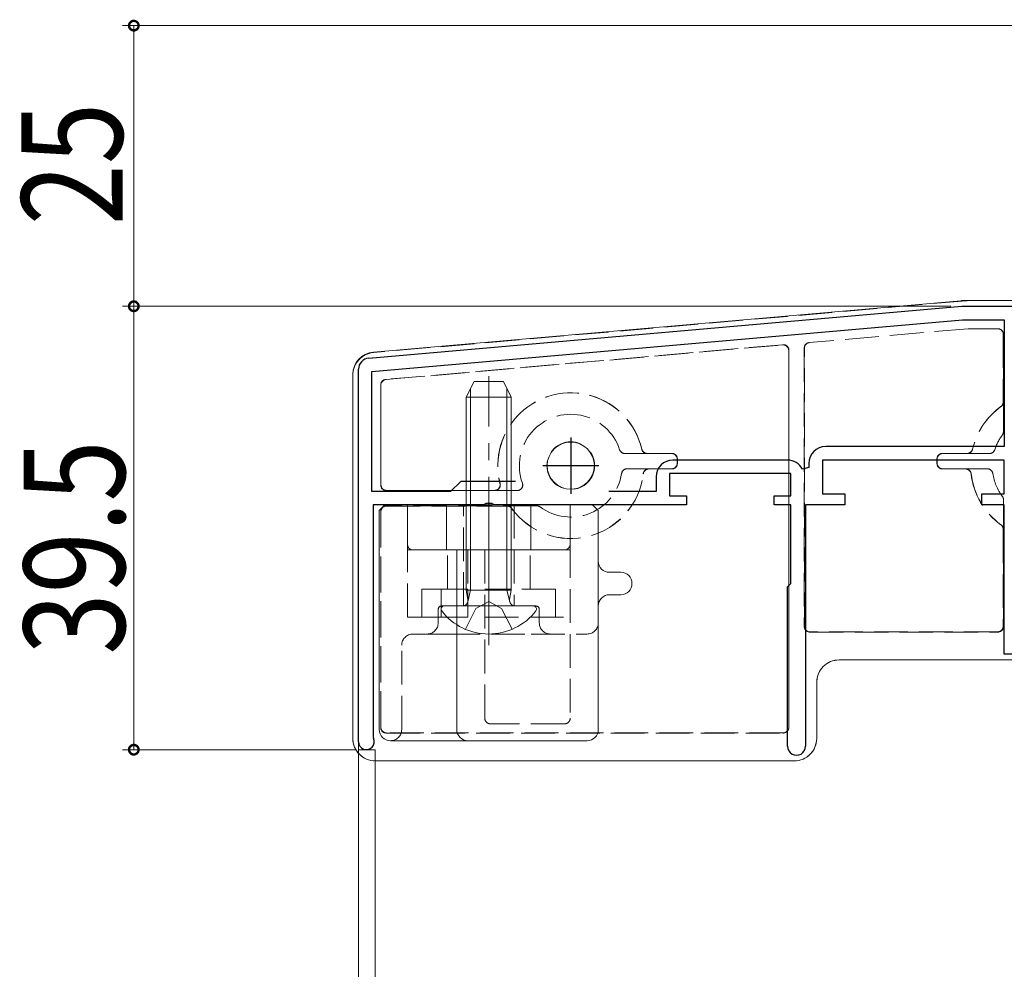
# Model space of a CAD drawing. Extents: x -75 to 1488, y 0 to 2245.
# Drawn here: x 706 to 793, y 1754 to 1838 of the extents above; entities that cross this region are included whole.
import ezdxf

# ---------------------------------------------------------------- set-up
doc = ezdxf.new("R2010")
doc.units = 0
doc.linetypes.add('YCENTER_1', pattern=[13, 10, -1, 1, -1])
doc.linetypes.add('YHIDDEN_1', pattern=[4, 3, -1])
for name, color, linetype, lineweight in [('YKK_11', 7, 'CONTINUOUS', 30), ('YKK_12', 2, 'CONTINUOUS', 13), ('YKK_13', 4, 'CONTINUOUS', 13), ('YKK_D', 6, 'CONTINUOUS', 13)]:
    doc.layers.add(name, color=color, linetype=linetype, lineweight=lineweight)
doc.styles.add('text-b', font='extslim2.shx', dxfattribs={"width": 0.8, "bigfont": 'extfont2.shx'})

msp = doc.modelspace()

# ---------------------------------------------------------------- linework, layer by layer
at = {"layer": 'YKK_11', "color": 0, "linetype": 'ByBlock', "lineweight": -2, "ltscale": 0.5}
for p, q in [((736.889, 1808.146), (789.697, 1812.767)), ((789.697, 1812.767), (854.976, 1812.767)), ((737.176, 1806.967), (789.75, 1811.567)), ((789.75, 1811.567), (793.476, 1811.567)), ((793.476, 1811.567), (793.476, 1800.267)), ((735.976, 1773.967), (735.976, 1807.15)), ((737.176, 1796.267), (737.176, 1806.967)), ((793.476, 1800.267), (777.576, 1800.267)), ((774.176, 1799.067), (763.976, 1799.067)), ((793.476, 1799.067), (777.276, 1799.067)), ((777.276, 1799.067), (777.276, 1796.067)), ((793.476, 1796.067), (793.476, 1799.067)), ((776.076, 1798.391), (775.51, 1798.254)), ((776.076, 1798.767), (776.076, 1798.391)), ((745.076, 1797.167), (744.176, 1796.267)), ((749.952, 1797.167), (745.076, 1797.167)), ((749.952, 1797.167), (745.076, 1797.167)), ((762.476, 1797.567), (762.476, 1796.267)), ((774.476, 1797.867), (763.676, 1797.867)), ((763.676, 1797.867), (763.676, 1795.867)), ((774.476, 1795.867), (774.476, 1797.867)), ((744.176, 1796.267), (737.176, 1796.267)), ((762.476, 1796.267), (758.275, 1796.267)), ((763.676, 1795.867), (765.176, 1795.867)), ((765.176, 1795.867), (765.176, 1795.067)), ((772.976, 1795.067), (772.976, 1795.867)), ((772.976, 1795.867), (774.476, 1795.867)), ((777.276, 1796.067), (779.276, 1796.067)), ((779.276, 1796.067), (779.276, 1795.067)), ((791.476, 1795.067), (791.476, 1796.067)), ((791.476, 1796.067), (793.476, 1796.067)), ((747.118, 1795.067), (737.276, 1795.067)), ((737.276, 1795.067), (737.276, 1774.402)), ((747.301, 1795.187), (747.118, 1795.067)), ((747.851, 1795.187), (747.301, 1795.187)), ((748.034, 1795.067), (747.851, 1795.187)), ((765.176, 1795.067), (748.034, 1795.067)), ((774.476, 1795.067), (772.976, 1795.067)), ((774.476, 1788.067), (774.476, 1795.067)), ((779.276, 1795.067), (775.776, 1795.067)), ((775.776, 1795.067), (775.776, 1773.567)), ((793.476, 1795.067), (791.476, 1795.067)), ((793.476, 1781.767), (793.476, 1795.067)), ((774.176, 1787.767), (774.476, 1788.067)), ((774.176, 1773.567), (774.176, 1787.767)), ((795.476, 1781.767), (793.476, 1781.767)), ((737.276, 1774.402), (737.306, 1774.272))]:
    msp.add_line(p, q, dxfattribs=at)
at = {"layer": 'YKK_11', "color": 2, "ltscale": 0.5}
for p, q in [((754.876, 1801.067), (754.876, 1796.067)), ((752.376, 1798.567), (757.376, 1798.567))]:
    msp.add_line(p, q, dxfattribs=at)
at = {"layer": 'YKK_11', "color": 0, "linetype": 'ByBlock', "lineweight": -2, "ltscale": 0.5}
for centre, radius, start, end in [((736.976, 1807.15), 1, 95.00001, 180.00002), ((777.576, 1798.767), 1.5, 90.00001, 179.99999), ((763.976, 1797.567), 1.5, 90.00001, 179.99999), ((774.176, 1797.567), 1.5, 27.26603, 89.99998), ((736.676, 1773.967), 0.7, 180.00002, 25.84192), ((774.976, 1773.567), 0.8, 179.99999, 0.00001)]:
    msp.add_arc(centre, radius, start, end, dxfattribs=at)
at = {"layer": 'YKK_12', "linetype": 'Continuous', "lineweight": 13, "ltscale": 1.5}
for p, q in [((735.973, 1807.251), (735.973, 1581.041)), ((735.973, 1773.267), (737.473, 1773.267)), ((737.473, 1773.267), (737.473, 1581.041))]:
    msp.add_line(p, q, dxfattribs=at)
at = {"layer": 'YKK_13', "linetype": 'Continuous'}
for p, q in [((789.619, 1813.262), (737.302, 1808.684)), ((854.476, 1813.267), (789.732, 1813.267)), ((735.476, 1806.692), (735.476, 1774.267)), ((745.955, 1787.467), (745.955, 1805.425)), ((749.197, 1787.467), (749.197, 1805.425)), ((737.826, 1794.567), (738.326, 1795.067)), ((737.826, 1794.567), (737.826, 1775.067)), ((738.826, 1795.067), (738.326, 1795.067)), ((740.326, 1795.067), (738.826, 1795.067)), ((740.326, 1795.067), (740.326, 1791.567)), ((743.826, 1791.067), (743.826, 1795.067)), ((751.326, 1795.067), (743.826, 1795.067)), ((751.326, 1795.067), (751.326, 1791.067)), ((754.826, 1795.067), (756.326, 1795.067)), ((754.826, 1795.067), (754.826, 1791.567)), ((756.826, 1795.067), (756.326, 1795.067)), ((756.826, 1795.067), (757.326, 1794.567)), ((757.326, 1775.067), (757.326, 1794.567)), ((740.826, 1791.067), (743.726, 1791.067)), ((743.726, 1791.067), (744.726, 1791.067)), ((744.726, 1791.067), (744.726, 1775.067)), ((745.726, 1791.067), (744.726, 1791.067)), ((754.326, 1791.067), (745.726, 1791.067)), ((759.326, 1789.067), (758.326, 1789.067)), ((745.955, 1787.467), (745.715, 1786.451)), ((749.197, 1787.467), (749.437, 1786.451)), ((758.326, 1787.067), (759.326, 1787.067)), ((778.776, 1781.267), (853.476, 1781.267)), ((776.776, 1774.267), (776.776, 1779.267)), ((738.826, 1774.067), (743.726, 1774.067)), ((743.726, 1774.067), (745.726, 1774.067)), ((745.726, 1774.067), (756.326, 1774.067)), ((737.476, 1772.267), (774.776, 1772.267))]:
    msp.add_line(p, q, dxfattribs=at)
at = {"layer": 'YKK_13', "linetype": 'YHIDDEN_1'}
for p, q in [((790.119, 1813.262), (737.302, 1808.641)), ((854.476, 1813.267), (790.232, 1813.267)), ((790.263, 1810.765), (776.111, 1809.526)), ((792.898, 1810.767), (790.307, 1810.767)), ((793.381, 1810.267), (793.381, 1804.238)), ((793.398, 1810.267), (793.381, 1810.267)), ((793.398, 1801.592), (793.398, 1810.267)), ((773.755, 1809.342), (738.411, 1806.25)), ((738.428, 1806.234), (773.737, 1809.323)), ((773.737, 1809.323), (773.755, 1809.342)), ((774.298, 1808.844), (774.281, 1808.825)), ((774.281, 1808.825), (774.281, 1775.262)), ((774.298, 1775.245), (774.298, 1808.844)), ((775.672, 1809.03), (775.654, 1809.028)), ((775.654, 1809.028), (775.654, 1784.245)), ((775.672, 1784.262), (775.672, 1809.03)), ((735.476, 1806.648), (735.476, 1774.266)), ((738.411, 1806.25), (738.428, 1806.234)), ((737.954, 1805.752), (737.954, 1796.845)), ((737.972, 1805.736), (737.954, 1805.752)), ((737.972, 1796.862), (737.972, 1805.736)), ((793.381, 1804.238), (793.385, 1804.236)), ((793.385, 1804.236), (793.389, 1804.233)), ((793.178, 1803.83), (793.173, 1803.833)), ((793.182, 1803.828), (793.178, 1803.83)), ((793.398, 1802.95), (793.398, 1801.592)), ((793.398, 1801.592), (793.398, 1801.592)), ((793.3, 1801.295), (793.3, 1801.295)), ((759.228, 1799.989), (759.228, 1799.989)), ((761.194, 1800.04), (761.197, 1800.044)), ((761.197, 1800.044), (761.201, 1800.048)), ((790.652, 1800.048), (790.659, 1800.04)), ((790.659, 1800.04), (790.659, 1800.04)), ((792.625, 1799.989), (792.625, 1799.989)), ((759.703, 1799.645), (763.854, 1799.645)), ((760.651, 1799.645), (759.703, 1799.645)), ((759.703, 1799.645), (759.703, 1799.645)), ((761.684, 1799.658), (761.681, 1799.653)), ((761.687, 1799.662), (761.684, 1799.658)), ((763.872, 1799.662), (761.687, 1799.662)), ((763.854, 1799.645), (763.872, 1799.662)), ((764.372, 1799.162), (764.354, 1799.145)), ((764.354, 1799.145), (764.354, 1798.788)), ((764.372, 1798.771), (764.372, 1799.162)), ((787.498, 1799.145), (787.481, 1799.162)), ((787.481, 1799.162), (787.481, 1798.771)), ((787.498, 1798.788), (787.498, 1799.145)), ((790.165, 1799.662), (787.981, 1799.662)), ((787.981, 1799.662), (787.998, 1799.645)), ((787.998, 1799.645), (792.15, 1799.645)), ((790.169, 1799.658), (790.165, 1799.662)), ((790.172, 1799.653), (790.169, 1799.658)), ((792.15, 1799.645), (791.201, 1799.645)), ((792.15, 1799.645), (792.15, 1799.645)), ((763.854, 1798.288), (759.894, 1798.288)), ((759.894, 1798.288), (760.812, 1798.288)), ((759.894, 1798.288), (759.894, 1798.288)), ((761.819, 1798.28), (761.823, 1798.275)), ((761.823, 1798.275), (761.827, 1798.271)), ((761.827, 1798.271), (763.872, 1798.271)), ((763.872, 1798.271), (763.854, 1798.288)), ((764.354, 1798.788), (764.372, 1798.771)), ((787.481, 1798.771), (787.498, 1798.788)), ((787.998, 1798.288), (787.981, 1798.271)), ((787.981, 1798.271), (790.026, 1798.271)), ((791.958, 1798.288), (787.998, 1798.288)), ((790.026, 1798.271), (790.03, 1798.275)), ((790.03, 1798.275), (790.034, 1798.28)), ((791.04, 1798.288), (791.958, 1798.288)), ((791.958, 1798.288), (791.958, 1798.288)), ((759.4, 1797.865), (759.4, 1797.865)), ((761.33, 1797.828), (761.322, 1797.836)), ((761.322, 1797.836), (761.322, 1797.836)), ((790.527, 1797.832), (790.523, 1797.828)), ((790.531, 1797.836), (790.527, 1797.832)), ((792.452, 1797.865), (792.452, 1797.865)), ((737.954, 1796.845), (737.972, 1796.862)), ((738.472, 1796.362), (738.454, 1796.345)), ((738.454, 1796.345), (750.099, 1796.345)), ((748.091, 1796.362), (738.472, 1796.362)), ((748.097, 1796.358), (748.091, 1796.362)), ((748.103, 1796.353), (748.097, 1796.358)), ((748.576, 1796.984), (748.587, 1796.976)), ((748.587, 1796.976), (748.587, 1796.976)), ((750.099, 1796.345), (749.142, 1796.345)), ((750.099, 1796.345), (750.099, 1796.345)), ((750.569, 1797.014), (750.569, 1797.014)), ((793.3, 1795.838), (793.3, 1795.839)), ((793.398, 1784.245), (793.398, 1795.541)), ((793.398, 1795.541), (793.398, 1794.183)), ((793.398, 1795.541), (793.398, 1795.541)), ((737.954, 1794.488), (737.954, 1775.245)), ((737.972, 1794.471), (737.954, 1794.488)), ((737.972, 1775.262), (737.972, 1794.471)), ((751.85, 1794.988), (738.454, 1794.988)), ((738.454, 1794.988), (738.472, 1794.971)), ((738.472, 1794.971), (749.205, 1794.971)), ((745.326, 1786.067), (745.326, 1795.067)), ((749.205, 1794.971), (749.207, 1794.975)), ((749.207, 1794.975), (749.209, 1794.98)), ((749.613, 1794.768), (749.61, 1794.764)), ((749.615, 1794.772), (749.613, 1794.768)), ((749.826, 1795.067), (749.826, 1786.067)), ((750.493, 1794.988), (751.85, 1794.988)), ((751.85, 1794.988), (751.85, 1794.988)), ((752.148, 1794.89), (752.148, 1794.89)), ((793.173, 1793.3), (793.182, 1793.305)), ((793.182, 1793.305), (793.182, 1793.305)), ((793.385, 1792.897), (793.381, 1792.895)), ((793.381, 1792.895), (793.381, 1784.262)), ((793.389, 1792.9), (793.385, 1792.897)), ((740.326, 1785.067), (740.326, 1791.567)), ((740.826, 1791.067), (740.326, 1791.067)), ((743.902, 1787.567), (743.902, 1791.067)), ((745.726, 1791.067), (745.726, 1787.567)), ((747.226, 1776.067), (747.226, 1791.067)), ((751.25, 1787.567), (751.25, 1791.067)), ((754.826, 1791.067), (754.326, 1791.067)), ((754.826, 1791.567), (754.826, 1776.067)), ((741.623, 1785.067), (741.623, 1787.567)), ((743.326, 1787.567), (741.623, 1787.567)), ((745.226, 1787.567), (743.326, 1787.567)), ((743.326, 1785.067), (743.326, 1787.567)), ((745.726, 1787.567), (745.226, 1787.567)), ((745.726, 1787.567), (745.726, 1785.067)), ((753.529, 1787.567), (747.226, 1787.567)), ((753.529, 1785.067), (753.529, 1787.567)), ((743.076, 1784.567), (743.076, 1785.767)), ((743.376, 1786.067), (751.776, 1786.067)), ((745.501, 1783.99), (746.431, 1785.855)), ((746.431, 1785.855), (747.576, 1786.464)), ((748.721, 1785.855), (747.576, 1786.464)), ((749.651, 1783.99), (748.721, 1785.855)), ((752.076, 1785.767), (752.076, 1784.567)), ((740.826, 1785.067), (740.326, 1785.067)), ((740.826, 1785.067), (743.326, 1785.067)), ((743.326, 1785.067), (745.726, 1785.067)), ((747.226, 1785.067), (754.826, 1785.067)), ((775.654, 1784.245), (775.672, 1784.262)), ((793.381, 1784.262), (793.398, 1784.245)), ((740.826, 1783.567), (743.801, 1783.567)), ((743.798, 1783.567), (751.37, 1783.567)), ((751.351, 1783.567), (756.326, 1783.567)), ((776.172, 1783.762), (776.154, 1783.745)), ((776.154, 1783.745), (792.898, 1783.745)), ((792.881, 1783.762), (776.172, 1783.762)), ((792.898, 1783.745), (792.881, 1783.762)), ((739.826, 1775.067), (739.826, 1782.567)), ((778.776, 1781.267), (852.954, 1781.267)), ((776.776, 1774.266), (776.776, 1779.267)), ((737.954, 1775.245), (737.972, 1775.262)), ((754.326, 1775.567), (747.726, 1775.567)), ((774.281, 1775.262), (774.298, 1775.245)), ((738.472, 1774.762), (738.454, 1774.745)), ((738.454, 1774.745), (773.798, 1774.745)), ((773.781, 1774.762), (738.472, 1774.762)), ((773.798, 1774.745), (773.781, 1774.762)), ((737.476, 1772.267), (774.776, 1772.267))]:
    msp.add_line(p, q, dxfattribs=at)
at = {"layer": 'YKK_13', "linetype": 'Continuous', "ltscale": 0.5}
for p, q in [((746.276, 1806.067), (745.576, 1804.667)), ((748.876, 1806.067), (746.276, 1806.067)), ((749.576, 1804.667), (748.876, 1806.067)), ((745.576, 1787.467), (745.576, 1804.667)), ((749.576, 1804.667), (745.576, 1804.667)), ((749.576, 1787.467), (749.576, 1804.667)), ((749.576, 1787.467), (745.576, 1787.467)), ((745.576, 1787.467), (745.721, 1786.654)), ((749.576, 1787.467), (749.432, 1786.654)), ((743.601, 1786.067), (751.552, 1786.067))]:
    msp.add_line(p, q, dxfattribs=at)
at = {"layer": 'YKK_13', "linetype": 'YCENTER_1', "ltscale": 1.5}
msp.add_line((747.576, 1782.567), (747.576, 1806.53), dxfattribs=at)
at = {"layer": 'YKK_13', "linetype": 'YHIDDEN_1'}
for radius in [2.122, 2.1]:
    msp.add_circle((754.876, 1798.567), radius, dxfattribs=at)
at = {"layer": 'YKK_13', "linetype": 'Continuous'}
msp.add_circle((754.876, 1798.567), 2.1, dxfattribs=at)
for centre, radius, start, end in [((789.732, 1811.967), 1.3, 90, 95), ((737.476, 1806.692), 2, 95, 180), ((740.826, 1791.567), 0.5, 180, 270), ((754.326, 1791.567), 0.5, 270, 0), ((758.326, 1790.067), 1, 180, 270), ((759.326, 1788.067), 1, 0, 90), ((759.326, 1788.067), 1, 270, 0), ((758.326, 1786.067), 1, 90, 180), ((778.776, 1779.267), 2, 90, 180), ((738.826, 1775.067), 1, 180, 270), ((745.726, 1775.067), 1, 180, 270), ((756.326, 1775.067), 1, 270, 0), ((737.476, 1774.267), 2, 180, 270), ((774.776, 1774.267), 2, 270, 0)]:
    msp.add_arc(centre, radius, start, end, dxfattribs=at)
at = {"layer": 'YKK_13', "linetype": 'YHIDDEN_1'}
for centre, radius, start, end in [((790.307, 1810.267), 0.5, 90, 95), ((792.881, 1810.267), 0.5, 359.99891, 89.99891), ((776.172, 1809.03), 0.5, 95.00097, 180.00141), ((773.781, 1808.825), 0.5, 0.00571, 94.99429), ((738.472, 1805.736), 0.5, 95.00459, 179.99541), ((754.876, 1798.567), 6.496, 13.18479, 194.10082), ((754.876, 1798.567), 6.487, 13.12756, 194.19341), ((792.881, 1804.238), 0.5, 305.83763, 359.99765), ((792.889, 1804.233), 0.5, 305.80072, 359.99765), ((796.976, 1798.567), 6.496, 125.83528, 166.81521), ((796.976, 1798.567), 6.487, 125.79838, 166.87244), ((754.876, 1798.567), 4.578, 18.1056, 199.82063), ((754.876, 1798.567), 4.578, 18.10622, 199.81941), ((792.898, 1801.592), 0.5, 323.4267, 359.99853), ((796.976, 1798.567), 4.578, 143.42494, 161.8944), ((796.976, 1798.567), 4.578, 143.42523, 161.89378), ((759.703, 1800.145), 0.5, 198.1097, 269.99653), ((761.681, 1800.153), 0.5, 193.1314, 239.46114), ((761.688, 1800.162), 0.5, 193.18864, 269.99615), ((761.681, 1800.153), 0.5, 239.46084, 269.9963), ((790.165, 1800.162), 0.5, 270.00385, 346.81136), ((790.172, 1800.153), 0.5, 270.00384, 314.9021), ((790.172, 1800.153), 0.5, 314.90179, 346.86873), ((792.149, 1800.145), 0.5, 270.00347, 341.8903), ((763.854, 1799.145), 0.5, 0.00511, 89.99489), ((787.998, 1799.145), 0.5, 90.00511, 179.99489), ((759.894, 1797.788), 0.5, 90.00423, 171.18083), ((761.819, 1797.78), 0.5, 135.12839, 173.52942), ((761.827, 1797.771), 0.5, 90.00444, 173.46485), ((761.819, 1797.78), 0.5, 90.00439, 135.12885), ((763.854, 1798.788), 0.5, 270.00511, 359.99489), ((787.998, 1798.788), 0.5, 180.00511, 269.99489), ((790.026, 1797.771), 0.5, 6.53515, 89.99556), ((790.034, 1797.78), 0.5, 53.31129, 89.99575), ((790.034, 1797.78), 0.5, 6.47072, 53.31173), ((791.958, 1797.788), 0.5, 8.81917, 89.99577), ((754.876, 1798.567), 6.496, 215.83528, 353.46929), ((754.876, 1798.567), 6.487, 215.79838, 353.53369), ((754.876, 1798.567), 4.578, 233.42494, 351.18579), ((754.876, 1798.567), 4.578, 233.42523, 351.18506), ((796.976, 1798.567), 6.496, 186.53071, 234.16472), ((796.976, 1798.567), 6.487, 186.46631, 234.20162), ((796.976, 1798.567), 4.578, 188.81421, 216.57506), ((796.976, 1798.567), 4.578, 188.81494, 216.57477), ((738.472, 1796.862), 0.5, 180.00511, 269.99489), ((748.091, 1796.862), 0.5, 270.00704, 14.09379), ((748.103, 1796.853), 0.5, 270.00652, 315.31667), ((748.103, 1796.853), 0.5, 315.31533, 14.18661), ((750.099, 1796.845), 0.5, 270.0081, 19.81131), ((792.898, 1795.541), 0.5, 0.00147, 36.5733), ((738.472, 1794.471), 0.5, 90.00511, 179.99489), ((749.205, 1794.471), 0.5, 35.83763, 89.99765), ((749.209, 1794.48), 0.5, 35.80072, 89.99765), ((751.85, 1794.488), 0.5, 53.4267, 89.99853), ((792.881, 1792.895), 0.5, 0.00235, 54.16237), ((792.889, 1792.9), 0.5, 0.00235, 54.19928), ((743.376, 1785.767), 0.3, 90, 180), ((751.776, 1785.767), 0.3, 0, 90), ((742.076, 1784.567), 1, 270, 0), ((753.076, 1784.567), 1, 180, 270), ((756.326, 1784.567), 1, 270, 0), ((776.172, 1784.262), 0.5, 180.00511, 269.99489), ((792.881, 1784.262), 0.5, 270.00511, 359.99489), ((740.826, 1782.567), 1, 90, 180), ((747.726, 1776.067), 0.5, 180, 270), ((754.326, 1776.067), 0.5, 270, 0), ((738.472, 1775.262), 0.5, 180.00511, 269.99489), ((773.781, 1775.262), 0.5, 270.00511, 359.99489), ((738.826, 1775.067), 1, 270, 0)]:
    msp.add_arc(centre, radius, start, end, dxfattribs=at)
at = {"layer": 'YKK_13', "linetype": 'Continuous', "ltscale": 0.5}
for centre, radius, start, end in [((745.229, 1786.567), 0.5, 270, 10.09096), ((749.924, 1786.567), 0.5, 169.90904, 270), ((743.601, 1785.792), 0.274, 90, 217.71409), ((751.552, 1785.792), 0.274, 322.28591, 90), ((747.576, 1788.867), 5.3, 217.71409, 322.28591)]:
    msp.add_arc(centre, radius, start, end, dxfattribs=at)
at = {"layer": 'YKK_13', "linetype": 'YHIDDEN_1'}
for centre, major_axis, ratio, start_param, end_param in [((790.232, 1811.966), (0.057, -1.299), 0.999962, 3.097961, 3.185224), ((792.898, 1810.267), (0.5, 0), 0.999886, 0, 1.570796), ((776.154, 1809.028), (0.498, 0.044), 0.999885, 1.570796, 3.05433), ((737.476, 1806.648), (1.475, -1.351), 0.99993, 2.399863, 3.883323), ((773.798, 1808.844), (0.338, 0.369), 0.99975, 5.454195, 7.112175), ((738.454, 1805.752), (0.369, -0.338), 0.99979, 2.399863, 3.883323), ((763.872, 1799.162), (0.354, 0.354), 0.999772, 5.497825, 7.068545), ((787.981, 1799.162), (-0.354, 0.354), 0.999772, 5.497825, 7.068545), ((763.872, 1798.771), (0.354, -0.354), 0.999772, 5.497825, 7.068545), ((787.981, 1798.771), (0.354, 0.354), 0.999772, 2.356233, 3.926953), ((738.454, 1796.845), (0.354, 0.354), 0.999772, 2.356233, 3.926953), ((738.454, 1794.488), (-0.354, 0.354), 0.999772, 5.497825, 7.068545), ((776.154, 1784.245), (0.354, 0.354), 0.999772, 2.356233, 3.926953), ((792.898, 1784.245), (0.354, -0.354), 0.999772, 5.497825, 7.068545), ((778.776, 1779.266), (1.414, -1.414), 0.999924, 2.356233, 3.926953), ((738.454, 1775.245), (0.354, 0.354), 0.999772, 2.356233, 3.926953), ((773.798, 1775.245), (0.354, -0.354), 0.999772, 5.497825, 7.068545), ((737.476, 1774.267), (1.414, 1.414), 0.999924, 2.356233, 3.926953), ((774.776, 1774.267), (-1.414, 1.414), 0.999924, 2.356233, 3.926953)]:
    msp.add_ellipse(centre, major_axis=major_axis, ratio=ratio, start_param=start_param, end_param=end_param, dxfattribs=at)
for points, knots in [([(793.398, 1802.95), (793.398, 1803.1), (793.398, 1803.249), (793.397, 1803.539), (793.397, 1803.677), (793.395, 1803.926), (793.394, 1804.035), (793.392, 1804.189), (793.391, 1804.233), (793.389, 1804.233)], [0, 0, 0, 0, 0.25, 0.25, 0.5, 0.5, 0.75, 0.75, 1, 1, 1, 1]), ([(759.228, 1799.989), (759.26, 1799.889), (759.324, 1799.802), (759.494, 1799.679), (759.597, 1799.645), (759.703, 1799.645)], [0, 0, 0, 0, 0.5, 0.5, 1, 1, 1, 1]), ([(792.15, 1799.645), (792.255, 1799.645), (792.358, 1799.678), (792.528, 1799.801), (792.592, 1799.889), (792.625, 1799.989)], [0, 0, 0, 0, 0.5, 0.5, 1, 1, 1, 1]), ([(760.651, 1799.645), (760.785, 1799.645), (760.917, 1799.645), (761.162, 1799.646), (761.276, 1799.646), (761.467, 1799.648), (761.545, 1799.649), (761.651, 1799.651), (761.68, 1799.652), (761.681, 1799.653)], [0, 0, 0, 0, 0.25, 0.25, 0.5, 0.5, 0.75, 0.75, 1, 1, 1, 1]), ([(790.172, 1799.653), (790.174, 1799.651), (790.29, 1799.649), (790.577, 1799.646), (790.69, 1799.646), (790.937, 1799.645), (791.068, 1799.645), (791.201, 1799.645)], [0, 0, 0, 0, 0.5, 0.5, 0.75, 0.75, 1, 1, 1, 1]), ([(759.894, 1798.288), (759.775, 1798.288), (759.659, 1798.245), (759.479, 1798.091), (759.419, 1797.983), (759.4, 1797.865)], [0, 0, 0, 0, 0.5, 0.5, 1, 1, 1, 1]), ([(761.819, 1798.28), (761.817, 1798.282), (761.706, 1798.284), (761.427, 1798.287), (761.316, 1798.287), (761.073, 1798.288), (760.944, 1798.288), (760.812, 1798.288)], [0, 0, 0, 0, 0.5, 0.5, 0.75, 0.75, 1, 1, 1, 1]), ([(791.04, 1798.288), (790.777, 1798.288), (790.518, 1798.287), (790.239, 1798.285), (790.164, 1798.284), (790.062, 1798.282), (790.035, 1798.281), (790.034, 1798.28)], [0, 0, 0, 0, 0.5, 0.5, 0.75, 0.75, 1, 1, 1, 1]), ([(792.452, 1797.865), (792.434, 1797.983), (792.373, 1798.091), (792.193, 1798.245), (792.077, 1798.288), (791.958, 1798.288)], [0, 0, 0, 0, 0.5, 0.5, 1, 1, 1, 1]), ([(748.103, 1796.353), (748.106, 1796.351), (748.224, 1796.349), (748.515, 1796.346), (748.629, 1796.346), (748.877, 1796.345), (749.008, 1796.345), (749.142, 1796.345)], [0, 0, 0, 0, 0.5, 0.5, 0.75, 0.75, 1, 1, 1, 1]), ([(748.456, 1796.505), (748.441, 1796.489), (748.403, 1796.448), (748.328, 1796.405), (748.253, 1796.375), (748.199, 1796.362), (748.18, 1796.36), (748.176, 1796.359)], [0, 0, 0, 0, 0.197829, 0.511072, 0.76617, 0.950061, 1, 1, 1, 1]), ([(750.099, 1796.345), (750.26, 1796.345), (750.416, 1796.426), (750.6, 1796.688), (750.624, 1796.863), (750.569, 1797.014)], [0, 0, 0, 0, 0.5, 0.5, 1, 1, 1, 1]), ([(750.493, 1794.988), (750.342, 1794.988), (750.194, 1794.988), (749.904, 1794.987), (749.766, 1794.987), (749.516, 1794.985), (749.408, 1794.984), (749.254, 1794.982), (749.21, 1794.981), (749.209, 1794.98)], [0, 0, 0, 0, 0.25, 0.25, 0.5, 0.5, 0.75, 0.75, 1, 1, 1, 1]), ([(793.389, 1792.9), (793.391, 1792.9), (793.392, 1792.945), (793.394, 1793.098), (793.395, 1793.207), (793.397, 1793.456), (793.397, 1793.594), (793.398, 1793.885), (793.398, 1794.033), (793.398, 1794.183)], [0, 0, 0, 0, 0.25, 0.25, 0.5, 0.5, 0.75, 0.75, 1, 1, 1, 1])]:
    msp.add_open_spline(points, degree=3, knots=knots, dxfattribs=at)
for points in [[(793.3, 1801.295), (793.364, 1801.381), (793.398, 1801.485), (793.398, 1801.592)], [(793.398, 1795.541), (793.398, 1795.648), (793.364, 1795.752), (793.3, 1795.839)], [(752.148, 1794.89), (752.062, 1794.954), (751.958, 1794.988), (751.85, 1794.988)]]:
    msp.add_open_spline(points, degree=3, dxfattribs=at)
at = {"layer": 'YKK_D'}
for p, q in [((854.273, 1837.762), (714.973, 1837.762)), ((715.973, 1837.762), (715.973, 1812.767)), ((788.71, 1812.767), (714.973, 1812.767)), ((788.71, 1812.767), (714.973, 1812.767)), ((715.973, 1812.767), (715.973, 1773.267)), ((735.676, 1773.267), (714.973, 1773.267))]:
    msp.add_line(p, q, dxfattribs=at)
at = {"layer": 'YKK_D', "linetype": 'ByBlock', "const_width": 0.85}
for points in [[(715.973, 1837.656, 1), (715.973, 1837.869, 1)], [(715.973, 1812.873, 1), (715.973, 1812.66, 1)], [(715.973, 1812.66, 1), (715.973, 1812.873, 1)], [(715.973, 1773.373, 1), (715.973, 1773.16, 1)]]:
    msp.add_lwpolyline(points, format="xyb", close=True, dxfattribs=at)

# ---------------------------------------------------------------- texts
at = {"layer": 'YKK_D', "style": 'text-b', "width": 0.8}
for s, p in [('25', (714.973, 1819.984)), ('39.5', (715.173, 1781.737))]:
    msp.add_text(s, height=9, rotation=90, dxfattribs=at).set_placement(p)

doc.saveas('drawing.dxf')
